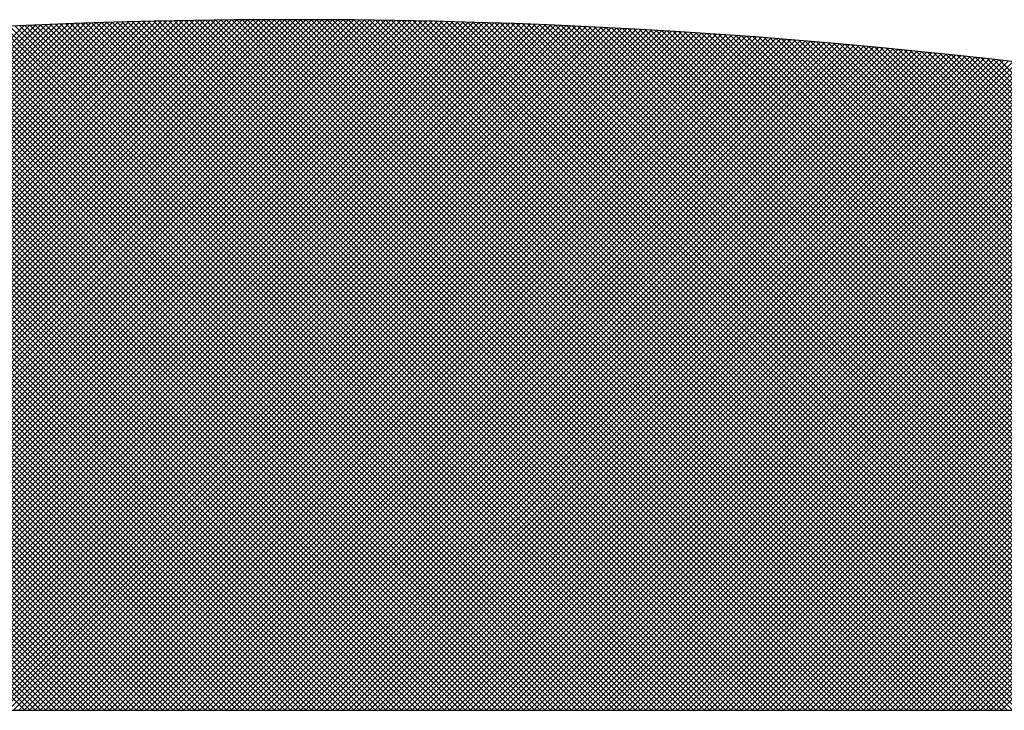
# Model space of a CAD drawing. Extents: x -135 to 135, y -158 to 158.
# Drawn here: x -79 to -74, y 140 to 143 of the extents above; entities that cross this region are included whole.
import ezdxf

# ---------------------------------------------------------------- set-up
doc = ezdxf.new("R2010")
doc.units = 0
doc.header["$MEASUREMENT"] = 0
doc.layers.get('0').update_dxf_attribs({"linetype": 'CONTINUOUS'})
doc.layers.add('WAKUYOU_MOJI', color=7, linetype='CONTINUOUS')

# ---------------------------------------------------------------- blocks, each defined once
blk = doc.blocks.new('GROUP_24')
at = {"color": 32, "linetype": 'CONTINUOUS'}
for p, q in [((-81.5818, 139.8338), (-78.5827, 142.8329)), ((-81.5586, 139.8338), (-78.5586, 142.8338)), ((-81.5354, 139.8338), (-78.5345, 142.8347)), ((-81.5122, 139.8338), (-78.5104, 142.8356)), ((-81.489, 139.8338), (-78.4864, 142.8364)), ((-81.4658, 139.8338), (-78.4623, 142.8372)), ((-81.4426, 139.8338), (-78.4383, 142.838)), ((-81.4194, 139.8338), (-78.4144, 142.8388)), ((-81.3962, 139.8338), (-78.3904, 142.8396)), ((-81.373, 139.8338), (-78.3665, 142.8403)), ((-81.3498, 139.8338), (-78.3425, 142.841)), ((-81.3266, 139.8338), (-78.3187, 142.8417)), ((-81.3034, 139.8338), (-78.2948, 142.8424)), ((-81.2802, 139.8338), (-78.2709, 142.843)), ((-81.257, 139.8338), (-78.2471, 142.8436)), ((-81.2338, 139.8338), (-78.2233, 142.8442)), ((-81.2106, 139.8338), (-78.1995, 142.8448)), ((-81.1874, 139.8338), (-78.1758, 142.8454)), ((-81.1642, 139.8338), (-78.152, 142.8459)), ((-81.141, 139.8338), (-78.1283, 142.8464)), ((-81.1178, 139.8338), (-78.1046, 142.8469)), ((-81.0946, 139.8338), (-78.0809, 142.8474)), ((-81.0714, 139.8338), (-78.0573, 142.8479)), ((-81.0482, 139.8338), (-78.0337, 142.8483)), ((-81.025, 139.8338), (-78.01, 142.8487)), ((-81.0018, 139.8338), (-77.9865, 142.8491)), ((-80.9786, 139.8338), (-77.9629, 142.8495)), ((-80.9554, 139.8338), (-77.9393, 142.8498)), ((-80.9322, 139.8338), (-77.9158, 142.8501)), ((-80.909, 139.8338), (-77.8923, 142.8504)), ((-80.8858, 139.8338), (-77.8688, 142.8507)), ((-80.8626, 139.8338), (-77.8453, 142.851)), ((-80.8394, 139.8338), (-77.8219, 142.8512)), ((-80.8162, 139.8338), (-77.7985, 142.8514)), ((-80.793, 139.8338), (-77.7751, 142.8517)), ((-80.7698, 139.8338), (-77.7517, 142.8518)), ((-80.7466, 139.8338), (-77.7283, 142.852)), ((-80.7234, 139.8338), (-77.705, 142.8521)), ((-80.7002, 139.8338), (-77.6817, 142.8523)), ((-80.6769, 139.8338), (-77.6584, 142.8524)), ((-80.6537, 139.8338), (-77.6351, 142.8524)), ((-80.6305, 139.8338), (-77.6118, 142.8525)), ((-80.6073, 139.8338), (-77.5886, 142.8525)), ((-80.5841, 139.8338), (-77.5653, 142.8526)), ((-80.5609, 139.8338), (-77.5421, 142.8526)), ((-80.5377, 139.8338), (-77.519, 142.8525)), ((-80.5145, 139.8338), (-77.5, 142.8483)), ((-77.5, 141.7643), (-78.5691, 142.8334)), ((-77.5, 141.7875), (-78.5468, 142.8343)), ((-77.5, 141.8107), (-78.5244, 142.8351)), ((-77.5, 141.8339), (-78.502, 142.8359)), ((-77.5, 141.8571), (-78.4795, 142.8367)), ((-77.5, 141.8803), (-78.4571, 142.8374)), ((-77.5, 141.9035), (-78.4346, 142.8382)), ((-77.5, 141.9267), (-78.4122, 142.8389)), ((-77.5, 141.9499), (-78.3897, 142.8396)), ((-77.5, 141.9731), (-78.3672, 142.8403)), ((-77.5, 141.9963), (-78.3446, 142.841)), ((-77.5, 142.0195), (-78.3221, 142.8416)), ((-77.5, 142.0427), (-78.2995, 142.8422)), ((-77.5, 142.0659), (-78.2769, 142.8429)), ((-77.5, 142.0891), (-78.2543, 142.8435)), ((-77.5, 142.1123), (-78.2317, 142.844)), ((-77.5, 142.1355), (-78.2091, 142.8446)), ((-77.5, 142.1587), (-78.1864, 142.8451)), ((-77.5, 142.1819), (-78.1637, 142.8457)), ((-77.5, 142.2051), (-78.141, 142.8462)), ((-77.5, 142.2283), (-78.1183, 142.8466)), ((-77.5, 142.2515), (-78.0956, 142.8471)), ((-77.5, 142.2747), (-78.0728, 142.8476)), ((-77.5, 142.298), (-78.05, 142.848)), ((-77.5, 142.3212), (-78.0272, 142.8484)), ((-77.5, 142.3444), (-78.0044, 142.8488)), ((-77.5, 142.3676), (-77.9816, 142.8492)), ((-77.5, 142.3908), (-77.9588, 142.8495)), ((-77.5, 142.414), (-77.9359, 142.8498)), ((-77.5, 142.4372), (-77.913, 142.8502)), ((-77.5, 142.4604), (-77.8901, 142.8505)), ((-77.5, 142.4836), (-77.8672, 142.8507)), ((-77.5, 142.5068), (-77.8442, 142.851)), ((-77.5, 142.53), (-77.8213, 142.8512)), ((-77.5, 142.5532), (-77.7983, 142.8515)), ((-77.5, 142.5764), (-77.7753, 142.8516)), ((-77.5, 142.5996), (-77.7523, 142.8518)), ((-77.5, 142.6228), (-77.7292, 142.852)), ((-77.5, 142.646), (-77.7061, 142.8521)), ((-77.5, 142.6692), (-77.6831, 142.8523)), ((-77.5, 142.6924), (-77.66, 142.8524)), ((-77.5, 142.7156), (-77.6368, 142.8524)), ((-77.5, 142.7388), (-77.6137, 142.8525)), ((-77.5, 142.762), (-77.5905, 142.8525)), ((-77.5, 142.7852), (-77.5674, 142.8526)), ((-77.5, 142.8084), (-77.5442, 142.8526)), ((-77.5, 142.8316), (-77.5209, 142.8525)), ((-77.5, 142.8483), (-77.4958, 142.8525)), ((-77.5, 142.8019), (-77.4495, 142.8524)), ((-77.5, 142.8251), (-77.4727, 142.8524)), ((-77.5, 142.7787), (-77.4264, 142.8523)), ((-77.5, 142.7555), (-77.4033, 142.8521)), ((-77.5, 142.7323), (-77.3803, 142.852)), ((-77.5, 142.7091), (-77.3572, 142.8519)), ((-77.5, 142.6859), (-77.3342, 142.8517)), ((-77.5, 142.6627), (-77.3112, 142.8515)), ((-77.5, 142.6395), (-77.2882, 142.8513)), ((-77.5, 142.6163), (-77.2652, 142.851)), ((-77.5, 142.5931), (-77.2423, 142.8508)), ((-77.5, 142.5699), (-77.2194, 142.8505)), ((-77.5, 142.5467), (-77.1965, 142.8502)), ((-77.5, 142.5235), (-77.1736, 142.8499)), ((-77.5, 142.5003), (-77.1507, 142.8496)), ((-77.5, 142.4771), (-77.1279, 142.8492)), ((-77.5, 142.4539), (-77.105, 142.8488)), ((-77.5, 142.4307), (-77.0822, 142.8485)), ((-77.5, 142.4075), (-77.0594, 142.848)), ((-77.5, 142.3843), (-77.0366, 142.8476)), ((-77.5, 142.3611), (-77.0139, 142.8472)), ((-77.5, 142.3379), (-76.9911, 142.8467)), ((-77.5, 142.3147), (-76.9684, 142.8462)), ((-77.5, 142.2914), (-76.9457, 142.8457)), ((-77.5, 142.2682), (-76.923, 142.8452)), ((-77.5, 142.245), (-76.9004, 142.8447)), ((-77.5, 142.2218), (-76.8777, 142.8441)), ((-77.5, 142.1986), (-76.8551, 142.8435)), ((-77.5, 142.1754), (-76.8325, 142.8429)), ((-77.5, 142.1522), (-76.8099, 142.8423)), ((-77.5, 142.129), (-76.7873, 142.8417)), ((-77.5, 142.1058), (-76.7648, 142.841)), ((-77.5, 142.0826), (-76.7423, 142.8404)), ((-77.5, 142.0594), (-76.7197, 142.8397)), ((-77.5, 142.0362), (-76.6972, 142.839)), ((-77.5, 142.013), (-76.6748, 142.8383)), ((-77.5, 141.9898), (-76.6523, 142.8375)), ((-77.5, 141.9666), (-76.6299, 142.8368)), ((-77.5, 141.9434), (-76.6074, 142.836)), ((-77.5, 141.9202), (-76.585, 142.8352)), ((-77.5, 141.897), (-76.5626, 142.8344)), ((-77.5, 141.8738), (-76.5403, 142.8336)), ((-74.479, 139.8338), (-77.4977, 142.8525)), ((-74.4558, 139.8338), (-77.4744, 142.8524)), ((-74.4326, 139.8338), (-77.4512, 142.8524)), ((-74.4094, 139.8338), (-77.4279, 142.8523)), ((-74.3862, 139.8338), (-77.4045, 142.8522)), ((-74.363, 139.8338), (-77.3812, 142.852)), ((-74.3398, 139.8338), (-77.3578, 142.8519)), ((-74.3165, 139.8338), (-77.3345, 142.8517)), ((-74.2933, 139.8338), (-77.3111, 142.8515)), ((-74.2701, 139.8338), (-77.2876, 142.8513)), ((-74.2469, 139.8338), (-77.2642, 142.851)), ((-74.2237, 139.8338), (-77.2407, 142.8508)), ((-74.2005, 139.8338), (-77.2173, 142.8505)), ((-74.1773, 139.8338), (-77.1937, 142.8502)), ((-74.1541, 139.8338), (-77.1702, 142.8498)), ((-74.1309, 139.8338), (-77.1467, 142.8495)), ((-74.1077, 139.8338), (-77.1231, 142.8491)), ((-74.0845, 139.8338), (-77.0995, 142.8488)), ((-74.0613, 139.8338), (-77.0759, 142.8483)), ((-74.0381, 139.8338), (-77.0523, 142.8479)), ((-74.0149, 139.8338), (-77.0286, 142.8475)), ((-73.9917, 139.8338), (-77.005, 142.847)), ((-73.9685, 139.8338), (-76.9813, 142.8465)), ((-73.9453, 139.8338), (-76.9575, 142.846)), ((-73.9221, 139.8338), (-76.9338, 142.8455)), ((-73.8989, 139.8338), (-76.9101, 142.8449)), ((-73.8757, 139.8338), (-76.8863, 142.8443)), ((-73.8525, 139.8338), (-76.8625, 142.8437)), ((-73.8293, 139.8338), (-76.8387, 142.8431)), ((-73.8061, 139.8338), (-76.8148, 142.8425)), ((-73.7829, 139.8338), (-76.7909, 142.8418)), ((-73.7597, 139.8338), (-76.7671, 142.8411)), ((-73.7365, 139.8338), (-76.7431, 142.8404)), ((-73.7133, 139.8338), (-76.7192, 142.8397)), ((-73.6901, 139.8338), (-76.6953, 142.8389)), ((-73.6669, 139.8338), (-76.6713, 142.8382)), ((-73.6437, 139.8338), (-76.6473, 142.8374)), ((-73.6205, 139.8338), (-76.6233, 142.8365)), ((-73.5973, 139.8338), (-76.5992, 142.8357)), ((-73.5741, 139.8338), (-76.5752, 142.8348)), ((-73.5509, 139.8338), (-76.5511, 142.834)), ((-73.5277, 139.8338), (-76.527, 142.833)), ((-81.721, 139.8338), (-78.7278, 142.827)), ((-81.6978, 139.8338), (-78.7036, 142.828)), ((-81.6746, 139.8338), (-78.6793, 142.8291)), ((-81.6514, 139.8338), (-78.6551, 142.8301)), ((-81.6282, 139.8338), (-78.631, 142.831)), ((-81.605, 139.8338), (-78.6068, 142.832)), ((-80.4913, 139.8338), (-77.5, 142.8251)), ((-80.4681, 139.8338), (-77.5, 142.8019)), ((-77.5, 140.9058), (-79.3845, 142.7904)), ((-77.5, 140.929), (-79.3628, 142.7918)), ((-77.5, 140.9522), (-79.341, 142.7933)), ((-77.5, 140.9754), (-79.3193, 142.7947)), ((-77.5, 140.9986), (-79.2975, 142.7961)), ((-77.5, 141.0218), (-79.2757, 142.7975)), ((-77.5, 141.045), (-79.2539, 142.7989)), ((-77.5, 141.0682), (-79.232, 142.8003)), ((-77.5, 141.0915), (-79.2102, 142.8016)), ((-77.5, 141.1147), (-79.1883, 142.803)), ((-77.5, 141.1379), (-79.1665, 142.8043)), ((-77.5, 141.1611), (-79.1446, 142.8056)), ((-77.5, 141.1843), (-79.1226, 142.8069)), ((-77.5, 141.2075), (-79.1007, 142.8082)), ((-77.5, 141.2307), (-79.0788, 142.8094)), ((-77.5, 141.2539), (-79.0568, 142.8106)), ((-77.5, 141.2771), (-79.0348, 142.8119)), ((-77.5, 141.3003), (-79.0128, 142.8131)), ((-77.5, 141.3235), (-78.9908, 142.8142)), ((-77.5, 141.3467), (-78.9687, 142.8154)), ((-77.5, 141.3699), (-78.9467, 142.8166)), ((-77.5, 141.3931), (-78.9246, 142.8177)), ((-77.5, 141.4163), (-78.9025, 142.8188)), ((-77.5, 141.4395), (-78.8804, 142.8199)), ((-77.5, 141.4627), (-78.8583, 142.821)), ((-77.5, 141.4859), (-78.8362, 142.8221)), ((-77.5, 141.5091), (-78.814, 142.8231)), ((-77.5, 141.5323), (-78.7918, 142.8241)), ((-77.5, 141.5555), (-78.7696, 142.8251)), ((-77.5, 141.5787), (-78.7474, 142.8261)), ((-77.5, 141.6019), (-78.7252, 142.8271)), ((-77.5, 141.6251), (-78.703, 142.8281)), ((-77.5, 141.6483), (-78.6807, 142.829)), ((-77.5, 141.6715), (-78.6584, 142.8299)), ((-77.5, 141.6947), (-78.6361, 142.8308)), ((-77.5, 141.7179), (-78.6138, 142.8317)), ((-77.5, 141.7411), (-78.5915, 142.8326)), ((-77.5, 141.8506), (-76.5179, 142.8327)), ((-77.5, 141.8274), (-76.4956, 142.8318)), ((-74.5022, 139.8338), (-77.5, 142.8316)), ((-77.5, 141.8042), (-76.4733, 142.831)), ((-77.5, 141.781), (-76.451, 142.83)), ((-77.5, 141.7578), (-76.4287, 142.8291)), ((-77.5, 141.7346), (-76.4064, 142.8282)), ((-77.5, 141.7114), (-76.3842, 142.8272)), ((-77.5, 141.6882), (-76.3619, 142.8263)), ((-77.5, 141.665), (-76.3397, 142.8253)), ((-77.5, 141.6418), (-76.3175, 142.8243)), ((-77.5, 141.6186), (-76.2954, 142.8232)), ((-77.5, 141.5954), (-76.2732, 142.8222)), ((-77.5, 141.5722), (-76.2511, 142.8211)), ((-77.5, 141.549), (-76.2289, 142.8201)), ((-77.5, 141.5258), (-76.2068, 142.819)), ((-77.5, 141.5026), (-76.1847, 142.8179)), ((-77.5, 141.4794), (-76.1627, 142.8167)), ((-77.5, 141.4562), (-76.1406, 142.8156)), ((-77.5, 141.433), (-76.1186, 142.8144)), ((-77.5, 141.4098), (-76.0965, 142.8132)), ((-77.5, 141.3866), (-76.0745, 142.812)), ((-77.5, 141.3634), (-76.0526, 142.8108)), ((-77.5, 141.3402), (-76.0306, 142.8096)), ((-74.5254, 139.8338), (-77.5, 142.8084)), ((-77.5, 141.317), (-76.0086, 142.8083)), ((-77.5, 141.2938), (-75.9867, 142.8071)), ((-77.5, 141.2706), (-75.9648, 142.8058)), ((-77.5, 141.2474), (-75.9429, 142.8045)), ((-77.5, 141.2242), (-75.921, 142.8032)), ((-77.5, 141.201), (-75.8991, 142.8018)), ((-77.5, 141.1778), (-75.8773, 142.8005)), ((-77.5, 141.1546), (-75.8554, 142.7991)), ((-77.5, 141.1314), (-75.8336, 142.7977)), ((-77.5, 141.1082), (-75.8118, 142.7963)), ((-77.5, 141.0849), (-75.79, 142.7949)), ((-77.5, 141.0617), (-75.7683, 142.7935)), ((-77.5, 141.0385), (-75.7465, 142.792)), ((-77.5, 141.0153), (-75.7248, 142.7906)), ((-73.5045, 139.8338), (-76.5028, 142.8321)), ((-73.4813, 139.8338), (-76.4787, 142.8312)), ((-73.4581, 139.8338), (-76.4545, 142.8302)), ((-73.4349, 139.8338), (-76.4303, 142.8292)), ((-73.4117, 139.8338), (-76.4061, 142.8282)), ((-73.3885, 139.8338), (-76.3818, 142.8271)), ((-73.3653, 139.8338), (-76.3576, 142.8261)), ((-73.3421, 139.8338), (-76.3333, 142.825)), ((-73.3189, 139.8338), (-76.309, 142.8239)), ((-73.2957, 139.8338), (-76.2846, 142.8227)), ((-73.2725, 139.8338), (-76.2603, 142.8216)), ((-73.2493, 139.8338), (-76.2359, 142.8204)), ((-73.2261, 139.8338), (-76.2115, 142.8192)), ((-73.2029, 139.8338), (-76.1871, 142.818)), ((-73.1797, 139.8338), (-76.1626, 142.8167)), ((-73.1565, 139.8338), (-76.1381, 142.8154)), ((-73.1333, 139.8338), (-76.1136, 142.8141)), ((-73.11, 139.8338), (-76.0891, 142.8128)), ((-73.0868, 139.8338), (-76.0646, 142.8115)), ((-73.0636, 139.8338), (-76.04, 142.8101)), ((-73.0404, 139.8338), (-76.0154, 142.8087)), ((-73.0172, 139.8338), (-75.9908, 142.8073)), ((-72.994, 139.8338), (-75.9661, 142.8059)), ((-72.9708, 139.8338), (-75.9415, 142.8044)), ((-72.9476, 139.8338), (-75.9168, 142.8029)), ((-72.9244, 139.8338), (-75.8921, 142.8014)), ((-72.9012, 139.8338), (-75.8673, 142.7999)), ((-72.878, 139.8338), (-75.8426, 142.7983)), ((-72.8548, 139.8338), (-75.8178, 142.7967)), ((-72.8316, 139.8338), (-75.793, 142.7951)), ((-72.8084, 139.8338), (-75.7681, 142.7935)), ((-72.7852, 139.8338), (-75.7433, 142.7918)), ((-72.762, 139.8338), (-75.7184, 142.7901)), ((-80.4449, 139.8338), (-77.5, 142.7787)), ((-80.4217, 139.8338), (-77.5, 142.7555)), ((-77.5, 140.3258), (-79.9226, 142.7484)), ((-77.5, 140.349), (-79.9012, 142.7502)), ((-77.5, 140.3722), (-79.8799, 142.7521)), ((-77.5, 140.3954), (-79.8585, 142.7539)), ((-77.5, 140.4186), (-79.8372, 142.7558)), ((-77.5, 140.4418), (-79.8158, 142.7576)), ((-77.5, 140.465), (-79.7944, 142.7594)), ((-77.5, 140.4882), (-79.7729, 142.7611)), ((-77.5, 140.5114), (-79.7515, 142.7629)), ((-77.5, 140.5346), (-79.73, 142.7646)), ((-77.5, 140.5578), (-79.7086, 142.7664)), ((-77.5, 140.581), (-79.6871, 142.7681)), ((-77.5, 140.6042), (-79.6656, 142.7698)), ((-77.5, 140.6274), (-79.644, 142.7715)), ((-77.5, 140.6506), (-79.6225, 142.7731)), ((-77.5, 140.6738), (-79.601, 142.7748)), ((-77.5, 140.697), (-79.5794, 142.7764)), ((-77.5, 140.7202), (-79.5578, 142.778)), ((-77.5, 140.7434), (-79.5362, 142.7796)), ((-77.5, 140.7666), (-79.5146, 142.7812)), ((-77.5, 140.7898), (-79.4929, 142.7828)), ((-77.5, 140.813), (-79.4713, 142.7843)), ((-77.5, 140.8362), (-79.4496, 142.7859)), ((-77.5, 140.8594), (-79.4279, 142.7874)), ((-77.5, 140.8826), (-79.4062, 142.7889)), ((-77.5, 140.9921), (-75.7031, 142.7891)), ((-77.5, 140.9689), (-75.6814, 142.7876)), ((-77.5, 140.9457), (-75.6597, 142.7861)), ((-74.5486, 139.8338), (-77.5, 142.7852)), ((-77.5, 140.9225), (-75.638, 142.7845)), ((-77.5, 140.8993), (-75.6164, 142.783)), ((-77.5, 140.8761), (-75.5947, 142.7814)), ((-77.5, 140.8529), (-75.5731, 142.7798)), ((-77.5, 140.8297), (-75.5515, 142.7782)), ((-77.5, 140.8065), (-75.5299, 142.7766)), ((-77.5, 140.7833), (-75.5083, 142.775)), ((-77.5, 140.7601), (-75.4868, 142.7733)), ((-77.5, 140.7369), (-75.4652, 142.7717)), ((-77.5, 140.7137), (-75.4437, 142.77)), ((-77.5, 140.6905), (-75.4222, 142.7683)), ((-77.5, 140.6673), (-75.4007, 142.7666)), ((-77.5, 140.6441), (-75.3792, 142.7649)), ((-77.5, 140.6209), (-75.3578, 142.7631)), ((-74.5718, 139.8338), (-77.5, 142.762)), ((-77.5, 140.5977), (-75.3363, 142.7614)), ((-77.5, 140.5745), (-75.3149, 142.7596)), ((-77.5, 140.5513), (-75.2935, 142.7578)), ((-77.5, 140.5281), (-75.2721, 142.756)), ((-77.5, 140.5049), (-75.2507, 142.7542)), ((-77.5, 140.4817), (-75.2294, 142.7523)), ((-77.5, 140.4585), (-75.208, 142.7505)), ((-77.5, 140.4353), (-75.1867, 142.7486)), ((-72.7388, 139.8338), (-75.6935, 142.7884)), ((-72.7156, 139.8338), (-75.6685, 142.7867)), ((-72.6924, 139.8338), (-75.6436, 142.7849)), ((-72.6692, 139.8338), (-75.6186, 142.7831)), ((-72.646, 139.8338), (-75.5936, 142.7813)), ((-72.6228, 139.8338), (-75.5685, 142.7795)), ((-72.5996, 139.8338), (-75.5435, 142.7776)), ((-72.5764, 139.8338), (-75.5184, 142.7758)), ((-72.5532, 139.8338), (-75.4933, 142.7738)), ((-72.53, 139.8338), (-75.4681, 142.7719)), ((-72.5068, 139.8338), (-75.443, 142.7699)), ((-72.4836, 139.8338), (-75.4178, 142.768)), ((-72.4604, 139.8338), (-75.3926, 142.7659)), ((-72.4372, 139.8338), (-75.3673, 142.7639)), ((-72.414, 139.8338), (-75.3421, 142.7618)), ((-72.3908, 139.8338), (-75.3168, 142.7598)), ((-72.3676, 139.8338), (-75.2915, 142.7576)), ((-72.3444, 139.8338), (-75.2661, 142.7555)), ((-72.3212, 139.8338), (-75.2407, 142.7533)), ((-72.298, 139.8338), (-75.2153, 142.7511)), ((-72.2748, 139.8338), (-75.1899, 142.7489)), ((-80.3985, 139.8338), (-77.5, 142.7323)), ((-80.3753, 139.8338), (-77.5, 142.7091)), ((-77.5, 139.8385), (-80.3669, 142.7055)), ((-77.5, 139.8617), (-80.3459, 142.7077)), ((-77.5, 139.8849), (-80.3249, 142.7099)), ((-77.5, 139.9082), (-80.3039, 142.712)), ((-77.5, 139.9314), (-80.2828, 142.7142)), ((-77.5, 139.9546), (-80.2618, 142.7163)), ((-77.5, 139.9778), (-80.2407, 142.7184)), ((-77.5, 140.001), (-80.2196, 142.7205)), ((-77.5, 140.0242), (-80.1985, 142.7226)), ((-77.5, 140.0474), (-80.1773, 142.7247)), ((-77.5, 140.0706), (-80.1562, 142.7267)), ((-77.5, 140.0938), (-80.135, 142.7288)), ((-77.5, 140.117), (-80.1138, 142.7308)), ((-77.5, 140.1402), (-80.0927, 142.7328)), ((-77.5, 140.1634), (-80.0715, 142.7348)), ((-77.5, 140.1866), (-80.0502, 142.7368)), ((-77.5, 140.2098), (-80.029, 142.7388)), ((-77.5, 140.233), (-80.0077, 142.7407)), ((-77.5, 140.2562), (-79.9865, 142.7427)), ((-77.5, 140.2794), (-79.9652, 142.7446)), ((-77.5, 140.3026), (-79.9439, 142.7465)), ((-77.5, 140.4121), (-75.1654, 142.7467)), ((-77.5, 140.3889), (-75.1441, 142.7448)), ((-77.5, 140.3657), (-75.1228, 142.7429)), ((-77.5, 140.3425), (-75.1015, 142.741)), ((-77.5, 140.3193), (-75.0802, 142.739)), ((-74.595, 139.8338), (-77.5, 142.7388)), ((-77.5, 140.2961), (-75.059, 142.7371)), ((-77.5, 140.2729), (-75.0378, 142.7351)), ((-77.5, 140.2497), (-75.0166, 142.7331)), ((-77.5, 140.2265), (-74.9954, 142.7311)), ((-77.5, 140.2033), (-74.9742, 142.7291)), ((-77.5, 140.1801), (-74.953, 142.727)), ((-77.5, 140.1569), (-74.9319, 142.725)), ((-77.5, 140.1337), (-74.9108, 142.7229)), ((-77.5, 140.1105), (-74.8896, 142.7208)), ((-77.5, 140.0873), (-74.8685, 142.7187)), ((-77.5, 140.0641), (-74.8475, 142.7166)), ((-74.6182, 139.8338), (-77.5, 142.7156)), ((-77.5, 140.0409), (-74.8264, 142.7145)), ((-77.5, 140.0177), (-74.8053, 142.7123)), ((-77.5, 139.9945), (-74.7843, 142.7102)), ((-77.5, 139.9713), (-74.7633, 142.708)), ((-77.5, 139.9481), (-74.7423, 142.7058)), ((-72.2516, 139.8338), (-75.1645, 142.7467)), ((-72.2284, 139.8338), (-75.139, 142.7444)), ((-72.2052, 139.8338), (-75.1135, 142.7421)), ((-72.182, 139.8338), (-75.088, 142.7397)), ((-72.1588, 139.8338), (-75.0624, 142.7374)), ((-72.1356, 139.8338), (-75.0368, 142.735)), ((-72.1124, 139.8338), (-75.0112, 142.7326)), ((-72.0892, 139.8338), (-74.9856, 142.7302)), ((-72.066, 139.8338), (-74.9599, 142.7277)), ((-72.0428, 139.8338), (-74.9342, 142.7252)), ((-72.0196, 139.8338), (-74.9085, 142.7227)), ((-71.9964, 139.8338), (-74.8827, 142.7201)), ((-71.9732, 139.8338), (-74.8569, 142.7176)), ((-71.95, 139.8338), (-74.8311, 142.715)), ((-71.9267, 139.8338), (-74.8053, 142.7123)), ((-71.9035, 139.8338), (-74.7794, 142.7097)), ((-71.8803, 139.8338), (-74.7536, 142.707)), ((-71.8571, 139.8338), (-74.7276, 142.7043)), ((-77.9361, 139.8338), (-80.7633, 142.661)), ((-77.9129, 139.8338), (-80.7425, 142.6635)), ((-77.8896, 139.8338), (-80.7218, 142.6659)), ((-77.8664, 139.8338), (-80.7011, 142.6684)), ((-77.8432, 139.8338), (-80.6803, 142.6708)), ((-77.82, 139.8338), (-80.6595, 142.6732)), ((-77.7968, 139.8338), (-80.6387, 142.6756)), ((-77.7736, 139.8338), (-80.6179, 142.678)), ((-77.7504, 139.8338), (-80.597, 142.6804)), ((-77.7272, 139.8338), (-80.5762, 142.6827)), ((-77.704, 139.8338), (-80.5553, 142.6851)), ((-77.6808, 139.8338), (-80.5345, 142.6874)), ((-77.6576, 139.8338), (-80.5136, 142.6897)), ((-77.6344, 139.8338), (-80.4927, 142.692)), ((-77.6112, 139.8338), (-80.4718, 142.6943)), ((-77.588, 139.8338), (-80.4508, 142.6966)), ((-77.5648, 139.8338), (-80.4299, 142.6988)), ((-77.5416, 139.8338), (-80.4089, 142.7011)), ((-77.5184, 139.8338), (-80.3879, 142.7033)), ((-80.3521, 139.8338), (-77.5, 142.6859)), ((-80.3289, 139.8338), (-77.5, 142.6627)), ((-77.5, 139.9249), (-74.7213, 142.7036)), ((-77.5, 139.9016), (-74.7003, 142.7014)), ((-77.5, 139.8784), (-74.6793, 142.6991)), ((-77.5, 139.8552), (-74.6584, 142.6969)), ((-74.6414, 139.8338), (-77.5, 142.6924)), ((-74.6646, 139.8338), (-77.5, 142.6692)), ((-77.4983, 139.8338), (-74.6374, 142.6946)), ((-77.4751, 139.8338), (-74.6165, 142.6923)), ((-77.4519, 139.8338), (-74.5956, 142.69)), ((-77.4287, 139.8338), (-74.5747, 142.6877)), ((-77.4055, 139.8338), (-74.5538, 142.6854)), ((-77.3823, 139.8338), (-74.533, 142.6831)), ((-77.3591, 139.8338), (-74.5121, 142.6807)), ((-77.3359, 139.8338), (-74.4913, 142.6783)), ((-77.3127, 139.8338), (-74.4705, 142.6759)), ((-77.2895, 139.8338), (-74.4497, 142.6735)), ((-77.2663, 139.8338), (-74.4289, 142.6711)), ((-77.2431, 139.8338), (-74.4081, 142.6687)), ((-77.2199, 139.8338), (-74.3874, 142.6663)), ((-77.1967, 139.8338), (-74.3666, 142.6638)), ((-77.1735, 139.8338), (-74.3459, 142.6613)), ((-71.8339, 139.8338), (-74.7017, 142.7015)), ((-71.8107, 139.8338), (-74.6757, 142.6987)), ((-71.7875, 139.8338), (-74.6497, 142.6959)), ((-71.7643, 139.8338), (-74.6237, 142.6931)), ((-71.7411, 139.8338), (-74.5976, 142.6903)), ((-71.7179, 139.8338), (-74.5715, 142.6874)), ((-71.6947, 139.8338), (-74.5454, 142.6844)), ((-71.6715, 139.8338), (-74.5193, 142.6815)), ((-71.6483, 139.8338), (-74.4931, 142.6785)), ((-71.6251, 139.8338), (-74.4669, 142.6755)), ((-78.3073, 139.8338), (-81.093, 142.6194)), ((-78.2841, 139.8338), (-81.0725, 142.6221)), ((-78.2609, 139.8338), (-81.0519, 142.6248)), ((-78.2377, 139.8338), (-81.0314, 142.6275)), ((-78.2145, 139.8338), (-81.0109, 142.6302)), ((-78.1913, 139.8338), (-80.9903, 142.6328)), ((-78.1681, 139.8338), (-80.9698, 142.6354)), ((-78.1449, 139.8338), (-80.9492, 142.6381)), ((-78.1217, 139.8338), (-80.9286, 142.6407)), ((-78.0985, 139.8338), (-80.908, 142.6433)), ((-78.0753, 139.8338), (-80.8873, 142.6458)), ((-78.0521, 139.8338), (-80.8667, 142.6484)), ((-78.0289, 139.8338), (-80.846, 142.6509)), ((-78.0057, 139.8338), (-80.8254, 142.6535)), ((-77.9825, 139.8338), (-80.8047, 142.656)), ((-77.9593, 139.8338), (-80.784, 142.6585)), ((-80.3057, 139.8338), (-77.5, 142.6395)), ((-74.6878, 139.8338), (-77.5, 142.646)), ((-74.711, 139.8338), (-77.5, 142.6228)), ((-77.1503, 139.8338), (-74.3252, 142.6588)), ((-77.1271, 139.8338), (-74.3045, 142.6563)), ((-77.1038, 139.8338), (-74.2838, 142.6538)), ((-77.0806, 139.8338), (-74.2631, 142.6513)), ((-77.0574, 139.8338), (-74.2425, 142.6487)), ((-77.0342, 139.8338), (-74.2218, 142.6462)), ((-77.011, 139.8338), (-74.2012, 142.6436)), ((-76.9878, 139.8338), (-74.1806, 142.641)), ((-76.9646, 139.8338), (-74.16, 142.6384)), ((-76.9414, 139.8338), (-74.1394, 142.6358)), ((-76.9182, 139.8338), (-74.1188, 142.6332)), ((-76.895, 139.8338), (-74.0983, 142.6305)), ((-76.8718, 139.8338), (-74.0777, 142.6279)), ((-76.8486, 139.8338), (-74.0572, 142.6252)), ((-76.8254, 139.8338), (-74.0367, 142.6225)), ((-76.8022, 139.8338), (-74.0162, 142.6198)), ((-78.6553, 139.8338), (-81.3987, 142.5772)), ((-78.6321, 139.8338), (-81.3785, 142.5801)), ((-78.6089, 139.8338), (-81.3582, 142.583)), ((-78.5857, 139.8338), (-81.3378, 142.5859)), ((-78.5625, 139.8338), (-81.3175, 142.5888)), ((-78.5393, 139.8338), (-81.2972, 142.5916)), ((-78.5161, 139.8338), (-81.2768, 142.5945)), ((-78.4929, 139.8338), (-81.2564, 142.5973)), ((-78.4697, 139.8338), (-81.236, 142.6001)), ((-78.4465, 139.8338), (-81.2156, 142.6029)), ((-78.4233, 139.8338), (-81.1952, 142.6057)), ((-78.4001, 139.8338), (-81.1748, 142.6085)), ((-78.3769, 139.8338), (-81.1544, 142.6112)), ((-78.3537, 139.8338), (-81.1339, 142.614)), ((-78.3305, 139.8338), (-81.1134, 142.6167)), ((-80.2825, 139.8338), (-77.5, 142.6163)), ((-80.2593, 139.8338), (-77.5, 142.5931)), ((-74.7342, 139.8338), (-77.5, 142.5996)), ((-74.7574, 139.8338), (-77.5, 142.5764)), ((-76.779, 139.8338), (-73.9957, 142.6171)), ((-76.7558, 139.8338), (-73.9752, 142.6144)), ((-76.7326, 139.8338), (-73.9548, 142.6116)), ((-76.7094, 139.8338), (-73.9343, 142.6089)), ((-76.6862, 139.8338), (-73.9139, 142.6061)), ((-76.663, 139.8338), (-73.8935, 142.6033)), ((-76.6398, 139.8338), (-73.8731, 142.6005)), ((-76.6166, 139.8338), (-73.8527, 142.5977)), ((-76.5934, 139.8338), (-73.8323, 142.5949)), ((-76.5702, 139.8338), (-73.812, 142.592)), ((-76.547, 139.8338), (-73.7916, 142.5892)), ((-76.5238, 139.8338), (-73.7713, 142.5863)), ((-76.5006, 139.8338), (-73.751, 142.5834)), ((-76.4774, 139.8338), (-73.7307, 142.5805)), ((-76.4542, 139.8338), (-73.7104, 142.5776)), ((-78.7249, 139.8338), (-81.4595, 142.5684)), ((-78.7017, 139.8338), (-81.4393, 142.5713)), ((-78.6785, 139.8338), (-81.419, 142.5743)), ((-80.2361, 139.8338), (-77.5, 142.5699)), ((-80.2129, 139.8338), (-77.5, 142.5467)), ((-74.7806, 139.8338), (-77.5, 142.5532)), ((-76.431, 139.8338), (-73.6901, 142.5747)), ((-76.4078, 139.8338), (-73.6698, 142.5717)), ((-76.3846, 139.8338), (-73.6496, 142.5688)), ((-76.3614, 139.8338), (-73.6293, 142.5658)), ((-76.3382, 139.8338), (-73.6091, 142.5628)), ((-76.315, 139.8338), (-73.5889, 142.5598)), ((-76.2918, 139.8338), (-73.5687, 142.5568)), ((-76.2686, 139.8338), (-73.5485, 142.5538)), ((-76.2454, 139.8338), (-73.5284, 142.5508)), ((-76.2222, 139.8338), (-73.5082, 142.5477)), ((-76.199, 139.8338), (-73.4881, 142.5447)), ((-76.1758, 139.8338), (-73.4679, 142.5416)), ((-76.1526, 139.8338), (-73.4478, 142.5385)), ((-76.1294, 139.8338), (-73.4277, 142.5354)), ((-76.1062, 139.8338), (-73.4076, 142.5323)), ((-80.1897, 139.8338), (-77.5, 142.5235)), ((-80.1665, 139.8338), (-77.5, 142.5003)), ((-74.8038, 139.8338), (-77.5, 142.53)), ((-74.827, 139.8338), (-77.5, 142.5068)), ((-76.083, 139.8338), (-73.3876, 142.5292)), ((-76.0598, 139.8338), (-73.3675, 142.526)), ((-76.0366, 139.8338), (-73.3474, 142.5229)), ((-76.0134, 139.8338), (-73.3274, 142.5197)), ((-75.9902, 139.8338), (-73.3074, 142.5165)), ((-75.967, 139.8338), (-73.2874, 142.5133)), ((-75.9438, 139.8338), (-73.2674, 142.5101)), ((-75.9206, 139.8338), (-73.2474, 142.5069)), ((-75.8973, 139.8338), (-73.2274, 142.5037)), ((-75.8741, 139.8338), (-73.2075, 142.5004)), ((-75.8509, 139.8338), (-73.1875, 142.4972)), ((-75.8277, 139.8338), (-73.1676, 142.4939)), ((-75.8045, 139.8338), (-73.1477, 142.4906)), ((-80.1433, 139.8338), (-77.5, 142.4771)), ((-80.1201, 139.8338), (-77.5, 142.4539)), ((-74.8502, 139.8338), (-77.5, 142.4836)), ((-74.8734, 139.8338), (-77.5, 142.4604)), ((-75.7813, 139.8338), (-73.1278, 142.4873)), ((-75.7581, 139.8338), (-73.1079, 142.484)), ((-75.7349, 139.8338), (-73.088, 142.4807)), ((-75.7117, 139.8338), (-73.0682, 142.4773)), ((-75.6885, 139.8338), (-73.0483, 142.474)), ((-75.6653, 139.8338), (-73.0285, 142.4706)), ((-75.6421, 139.8338), (-73.0087, 142.4672)), ((-75.6189, 139.8338), (-72.9889, 142.4638)), ((-75.5957, 139.8338), (-72.9691, 142.4604)), ((-75.5725, 139.8338), (-72.9493, 142.457)), ((-75.5493, 139.8338), (-72.9295, 142.4536)), ((-75.5261, 139.8338), (-72.9097, 142.4501)), ((-75.5029, 139.8338), (-72.89, 142.4467)), ((-80.0969, 139.8338), (-77.5, 142.4307)), ((-80.0737, 139.8338), (-77.5, 142.4075)), ((-74.8966, 139.8338), (-77.5, 142.4372)), ((-74.9198, 139.8338), (-77.5, 142.414)), ((-75.4797, 139.8338), (-72.8703, 142.4432)), ((-75.4565, 139.8338), (-72.8505, 142.4397)), ((-75.4333, 139.8338), (-72.8308, 142.4362)), ((-75.4101, 139.8338), (-72.8111, 142.4327)), ((-75.3869, 139.8338), (-72.7915, 142.4292)), ((-75.3637, 139.8338), (-72.7718, 142.4257)), ((-75.3405, 139.8338), (-72.7521, 142.4221)), ((-75.3173, 139.8338), (-72.7325, 142.4186)), ((-75.2941, 139.8338), (-72.7129, 142.415)), ((-75.2709, 139.8338), (-72.6932, 142.4114)), ((-75.2477, 139.8338), (-72.6736, 142.4078)), ((-75.2245, 139.8338), (-72.654, 142.4042)), ((-80.0505, 139.8338), (-77.5, 142.3843)), ((-80.0273, 139.8338), (-77.5, 142.3611)), ((-74.943, 139.8338), (-77.5, 142.3908)), ((-74.9662, 139.8338), (-77.5, 142.3676)), ((-75.2013, 139.8338), (-72.6345, 142.4006)), ((-75.1781, 139.8338), (-72.6149, 142.397)), ((-75.1549, 139.8338), (-72.5953, 142.3933)), ((-75.1317, 139.8338), (-72.5758, 142.3896)), ((-75.1085, 139.8338), (-72.5563, 142.386)), ((-75.0853, 139.8338), (-72.5368, 142.3823)), ((-75.0621, 139.8338), (-72.5172, 142.3786)), ((-75.0389, 139.8338), (-72.4978, 142.3749)), ((-75.0157, 139.8338), (-72.4783, 142.3712)), ((-74.9925, 139.8338), (-72.4588, 142.3674)), ((-74.9693, 139.8338), (-72.4394, 142.3637)), ((-74.9461, 139.8338), (-72.4199, 142.3599)), ((-80.0041, 139.8338), (-77.5, 142.3379)), ((-74.9894, 139.8338), (-77.5, 142.3444)), ((-75.0126, 139.8338), (-77.5, 142.3212)), ((-74.9229, 139.8338), (-72.4005, 142.3561)), ((-74.8997, 139.8338), (-72.3811, 142.3524)), ((-74.8765, 139.8338), (-72.3617, 142.3486)), ((-74.8533, 139.8338), (-72.3423, 142.3448)), ((-74.8301, 139.8338), (-72.3229, 142.3409)), ((-74.8069, 139.8338), (-72.3035, 142.3371)), ((-74.7837, 139.8338), (-72.2842, 142.3333)), ((-74.7605, 139.8338), (-72.2648, 142.3294)), ((-74.7373, 139.8338), (-72.2455, 142.3255)), ((-74.714, 139.8338), (-72.2262, 142.3216)), ((-74.6908, 139.8338), (-72.2069, 142.3178)), ((-79.9809, 139.8338), (-77.5, 142.3147)), ((-79.9577, 139.8338), (-77.5, 142.2914)), ((-75.0358, 139.8338), (-77.5, 142.298)), ((-75.059, 139.8338), (-77.5, 142.2747)), ((-74.6676, 139.8338), (-72.1876, 142.3138)), ((-74.6444, 139.8338), (-72.1683, 142.3099)), ((-74.6212, 139.8338), (-72.149, 142.306)), ((-74.598, 139.8338), (-72.1297, 142.3021)), ((-74.5748, 139.8338), (-72.1105, 142.2981)), ((-74.5516, 139.8338), (-72.0913, 142.2941)), ((-74.5284, 139.8338), (-72.072, 142.2902)), ((-74.5052, 139.8338), (-72.0528, 142.2862)), ((-74.482, 139.8338), (-72.0336, 142.2822)), ((-74.4588, 139.8338), (-72.0144, 142.2781)), ((-79.9345, 139.8338), (-77.5, 142.2682)), ((-79.9113, 139.8338), (-77.5, 142.245)), ((-75.0822, 139.8338), (-77.5, 142.2515)), ((-79.8881, 139.8338), (-77.5, 142.2218)), ((-79.8649, 139.8338), (-77.5, 142.1986)), ((-75.1054, 139.8338), (-77.5, 142.2283)), ((-75.1286, 139.8338), (-77.5, 142.2051)), ((-79.8417, 139.8338), (-77.5, 142.1754)), ((-79.8185, 139.8338), (-77.5, 142.1522)), ((-75.1518, 139.8338), (-77.5, 142.1819)), ((-75.175, 139.8338), (-77.5, 142.1587)), ((-79.7953, 139.8338), (-77.5, 142.129)), ((-79.7721, 139.8338), (-77.5, 142.1058)), ((-75.1982, 139.8338), (-77.5, 142.1355)), ((-75.2214, 139.8338), (-77.5, 142.1123)), ((-79.7489, 139.8338), (-77.5, 142.0826)), ((-79.7257, 139.8338), (-77.5, 142.0594)), ((-75.2446, 139.8338), (-77.5, 142.0891)), ((-75.2678, 139.8338), (-77.5, 142.0659)), ((-79.7025, 139.8338), (-77.5, 142.0362)), ((-75.291, 139.8338), (-77.5, 142.0427)), ((-75.3142, 139.8338), (-77.5, 142.0195)), ((-79.6793, 139.8338), (-77.5, 142.013)), ((-79.6561, 139.8338), (-77.5, 141.9898)), ((-75.3374, 139.8338), (-77.5, 141.9963)), ((-75.3606, 139.8338), (-77.5, 141.9731)), ((-79.6329, 139.8338), (-77.5, 141.9666)), ((-79.6097, 139.8338), (-77.5, 141.9434)), ((-75.3838, 139.8338), (-77.5, 141.9499)), ((-79.5865, 139.8338), (-77.5, 141.9202)), ((-79.5633, 139.8338), (-77.5, 141.897)), ((-75.407, 139.8338), (-77.5, 141.9267)), ((-75.4302, 139.8338), (-77.5, 141.9035)), ((-79.5401, 139.8338), (-77.5, 141.8738)), ((-79.5169, 139.8338), (-77.5, 141.8506)), ((-75.4534, 139.8338), (-77.5, 141.8803)), ((-75.4766, 139.8338), (-77.5, 141.8571)), ((-79.4936, 139.8338), (-77.5, 141.8274)), ((-79.4704, 139.8338), (-77.5, 141.8042)), ((-75.4998, 139.8338), (-77.5, 141.8339)), ((-75.5231, 139.8338), (-77.5, 141.8107)), ((-79.4472, 139.8338), (-77.5, 141.781)), ((-79.424, 139.8338), (-77.5, 141.7578)), ((-75.5463, 139.8338), (-77.5, 141.7875)), ((-75.5695, 139.8338), (-77.5, 141.7643)), ((-79.4008, 139.8338), (-77.5, 141.7346)), ((-75.5927, 139.8338), (-77.5, 141.7411)), ((-75.6159, 139.8338), (-77.5, 141.7179)), ((-79.3776, 139.8338), (-77.5, 141.7114)), ((-79.3544, 139.8338), (-77.5, 141.6882)), ((-75.6391, 139.8338), (-77.5, 141.6947)), ((-75.6623, 139.8338), (-77.5, 141.6715)), ((-79.3312, 139.8338), (-77.5, 141.665)), ((-79.308, 139.8338), (-77.5, 141.6418)), ((-75.6855, 139.8338), (-77.5, 141.6483)), ((-79.2848, 139.8338), (-77.5, 141.6186)), ((-79.2616, 139.8338), (-77.5, 141.5954)), ((-75.7087, 139.8338), (-77.5, 141.6251)), ((-75.7319, 139.8338), (-77.5, 141.6019)), ((-79.2384, 139.8338), (-77.5, 141.5722)), ((-79.2152, 139.8338), (-77.5, 141.549)), ((-75.7551, 139.8338), (-77.5, 141.5787)), ((-75.7783, 139.8338), (-77.5, 141.5555)), ((-79.192, 139.8338), (-77.5, 141.5258)), ((-79.1688, 139.8338), (-77.5, 141.5026)), ((-75.8015, 139.8338), (-77.5, 141.5323)), ((-75.8247, 139.8338), (-77.5, 141.5091)), ((-79.1456, 139.8338), (-77.5, 141.4794)), ((-79.1224, 139.8338), (-77.5, 141.4562)), ((-75.8479, 139.8338), (-77.5, 141.4859)), ((-75.8711, 139.8338), (-77.5, 141.4627)), ((-79.0992, 139.8338), (-77.5, 141.433)), ((-75.8943, 139.8338), (-77.5, 141.4395)), ((-75.9175, 139.8338), (-77.5, 141.4163)), ((-79.076, 139.8338), (-77.5, 141.4098)), ((-79.0528, 139.8338), (-77.5, 141.3866)), ((-75.9407, 139.8338), (-77.5, 141.3931)), ((-79.0296, 139.8338), (-77.5, 141.3634)), ((-79.0064, 139.8338), (-77.5, 141.3402)), ((-75.9639, 139.8338), (-77.5, 141.3699)), ((-75.9871, 139.8338), (-77.5, 141.3467)), ((-78.9832, 139.8338), (-77.5, 141.317)), ((-78.96, 139.8338), (-77.5, 141.2938)), ((-76.0103, 139.8338), (-77.5, 141.3235)), ((-76.0335, 139.8338), (-77.5, 141.3003)), ((-78.9368, 139.8338), (-77.5, 141.2706)), ((-78.9136, 139.8338), (-77.5, 141.2474)), ((-76.0567, 139.8338), (-77.5, 141.2771)), ((-76.0799, 139.8338), (-77.5, 141.2539)), ((-78.8904, 139.8338), (-77.5, 141.2242)), ((-78.8672, 139.8338), (-77.5, 141.201)), ((-76.1031, 139.8338), (-77.5, 141.2307)), ((-76.1263, 139.8338), (-77.5, 141.2075)), ((-78.844, 139.8338), (-77.5, 141.1778)), ((-76.1495, 139.8338), (-77.5, 141.1843)), ((-76.1727, 139.8338), (-77.5, 141.1611)), ((-78.8208, 139.8338), (-77.5, 141.1546)), ((-78.7976, 139.8338), (-77.5, 141.1314)), ((-76.1959, 139.8338), (-77.5, 141.1379)), ((-76.2191, 139.8338), (-77.5, 141.1147)), ((-78.7744, 139.8338), (-77.5, 141.1082)), ((-78.7512, 139.8338), (-77.5, 141.0849)), ((-76.2423, 139.8338), (-77.5, 141.0915)), ((-78.728, 139.8338), (-77.5, 141.0617)), ((-78.7048, 139.8338), (-77.5, 141.0385)), ((-76.2655, 139.8338), (-77.5, 141.0682)), ((-76.2887, 139.8338), (-77.5, 141.045)), ((-78.6816, 139.8338), (-77.5, 141.0153)), ((-78.6584, 139.8338), (-77.5, 140.9921)), ((-76.3119, 139.8338), (-77.5, 141.0218)), ((-76.3351, 139.8338), (-77.5, 140.9986)), ((-78.6352, 139.8338), (-77.5, 140.9689)), ((-78.612, 139.8338), (-77.5, 140.9457)), ((-76.3583, 139.8338), (-77.5, 140.9754)), ((-76.3815, 139.8338), (-77.5, 140.9522)), ((-78.5888, 139.8338), (-77.5, 140.9225)), ((-78.5656, 139.8338), (-77.5, 140.8993)), ((-76.4047, 139.8338), (-77.5, 140.929)), ((-76.4279, 139.8338), (-77.5, 140.9058)), ((-78.5424, 139.8338), (-77.5, 140.8761)), ((-76.4511, 139.8338), (-77.5, 140.8826)), ((-76.4743, 139.8338), (-77.5, 140.8594)), ((-78.5192, 139.8338), (-77.5, 140.8529)), ((-78.496, 139.8338), (-77.5, 140.8297)), ((-76.4975, 139.8338), (-77.5, 140.8362)), ((-76.5207, 139.8338), (-77.5, 140.813)), ((-78.4728, 139.8338), (-77.5, 140.8065)), ((-78.4496, 139.8338), (-77.5, 140.7833)), ((-76.5439, 139.8338), (-77.5, 140.7898)), ((-78.4264, 139.8338), (-77.5, 140.7601)), ((-78.4032, 139.8338), (-77.5, 140.7369)), ((-76.5671, 139.8338), (-77.5, 140.7666)), ((-76.5903, 139.8338), (-77.5, 140.7434)), ((-78.38, 139.8338), (-77.5, 140.7137)), ((-78.3568, 139.8338), (-77.5, 140.6905)), ((-76.6135, 139.8338), (-77.5, 140.7202)), ((-76.6367, 139.8338), (-77.5, 140.697)), ((-78.3336, 139.8338), (-77.5, 140.6673)), ((-78.3104, 139.8338), (-77.5, 140.6441)), ((-76.6599, 139.8338), (-77.5, 140.6738)), ((-76.6831, 139.8338), (-77.5, 140.6506)), ((-78.2871, 139.8338), (-77.5, 140.6209)), ((-78.2639, 139.8338), (-77.5, 140.5977)), ((-76.7063, 139.8338), (-77.5, 140.6274)), ((-76.7296, 139.8338), (-77.5, 140.6042)), ((-78.2407, 139.8338), (-77.5, 140.5745)), ((-76.7528, 139.8338), (-77.5, 140.581)), ((-76.776, 139.8338), (-77.5, 140.5578)), ((-78.2175, 139.8338), (-77.5, 140.5513)), ((-78.1943, 139.8338), (-77.5, 140.5281)), ((-76.7992, 139.8338), (-77.5, 140.5346)), ((-76.8224, 139.8338), (-77.5, 140.5114)), ((-78.1711, 139.8338), (-77.5, 140.5049)), ((-78.1479, 139.8338), (-77.5, 140.4817)), ((-76.8456, 139.8338), (-77.5, 140.4882)), ((-78.1247, 139.8338), (-77.5, 140.4585)), ((-78.1015, 139.8338), (-77.5, 140.4353)), ((-76.8688, 139.8338), (-77.5, 140.465)), ((-76.892, 139.8338), (-77.5, 140.4418)), ((-78.0783, 139.8338), (-77.5, 140.4121)), ((-78.0551, 139.8338), (-77.5, 140.3889)), ((-76.9152, 139.8338), (-77.5, 140.4186)), ((-76.9384, 139.8338), (-77.5, 140.3954)), ((-78.0319, 139.8338), (-77.5, 140.3657)), ((-78.0087, 139.8338), (-77.5, 140.3425)), ((-76.9616, 139.8338), (-77.5, 140.3722)), ((-76.9848, 139.8338), (-77.5, 140.349)), ((-77.9855, 139.8338), (-77.5, 140.3193)), ((-77.9623, 139.8338), (-77.5, 140.2961)), ((-77.008, 139.8338), (-77.5, 140.3258)), ((-77.0312, 139.8338), (-77.5, 140.3026)), ((-77.9391, 139.8338), (-77.5, 140.2729)), ((-77.0544, 139.8338), (-77.5, 140.2794)), ((-77.0776, 139.8338), (-77.5, 140.2562)), ((-77.9159, 139.8338), (-77.5, 140.2497)), ((-77.8927, 139.8338), (-77.5, 140.2265)), ((-77.1008, 139.8338), (-77.5, 140.233)), ((-77.124, 139.8338), (-77.5, 140.2098)), ((-77.8695, 139.8338), (-77.5, 140.2033)), ((-77.8463, 139.8338), (-77.5, 140.1801)), ((-77.1472, 139.8338), (-77.5, 140.1866)), ((-77.8231, 139.8338), (-77.5, 140.1569)), ((-77.7999, 139.8338), (-77.5, 140.1337)), ((-77.1704, 139.8338), (-77.5, 140.1634)), ((-77.1936, 139.8338), (-77.5, 140.1402)), ((-77.7767, 139.8338), (-77.5, 140.1105)), ((-77.7535, 139.8338), (-77.5, 140.0873)), ((-77.2168, 139.8338), (-77.5, 140.117)), ((-77.24, 139.8338), (-77.5, 140.0938)), ((-77.7303, 139.8338), (-77.5, 140.0641)), ((-77.7071, 139.8338), (-77.5, 140.0409)), ((-77.2632, 139.8338), (-77.5, 140.0706)), ((-77.2864, 139.8338), (-77.5, 140.0474)), ((-77.6839, 139.8338), (-77.5, 140.0177)), ((-77.6607, 139.8338), (-77.5, 139.9945)), ((-77.3096, 139.8338), (-77.5, 140.0242)), ((-77.3328, 139.8338), (-77.5, 140.001)), ((-77.6375, 139.8338), (-77.5, 139.9713)), ((-77.356, 139.8338), (-77.5, 139.9778)), ((-77.3792, 139.8338), (-77.5, 139.9546)), ((-77.6143, 139.8338), (-77.5, 139.9481)), ((-77.5911, 139.8338), (-77.5, 139.9249)), ((-77.4024, 139.8338), (-77.5, 139.9314)), ((-77.4256, 139.8338), (-77.5, 139.9082)), ((-77.5679, 139.8338), (-77.5, 139.9016)), ((-77.5447, 139.8338), (-77.5, 139.8784)), ((-77.4488, 139.8338), (-77.5, 139.8849)), ((-77.5215, 139.8338), (-77.5, 139.8552)), ((-77.472, 139.8338), (-77.5, 139.8617)), ((-77.4952, 139.8338), (-77.5, 139.8385))]:
    blk.add_line(p, q, dxfattribs=at)

msp = doc.modelspace()

# ---------------------------------------------------------------- linework, layer by layer
at = {"layer": 'WAKUYOU_MOJI', "color": 32, "linetype": 'CONTINUOUS'}
msp.add_line((-87.8688, 139.8338), (-67.1312, 139.8338), dxfattribs=at)
msp.add_arc((-77.5532, 115.8625), 26.9901, 66.20704, 114.14146, dxfattribs=at)

# ---------------------------------------------------------------- block references
at = {"linetype": 'CONTINUOUS'}
msp.add_blockref('GROUP_24', (0, 0), dxfattribs=at)

doc.saveas('drawing.dxf')
